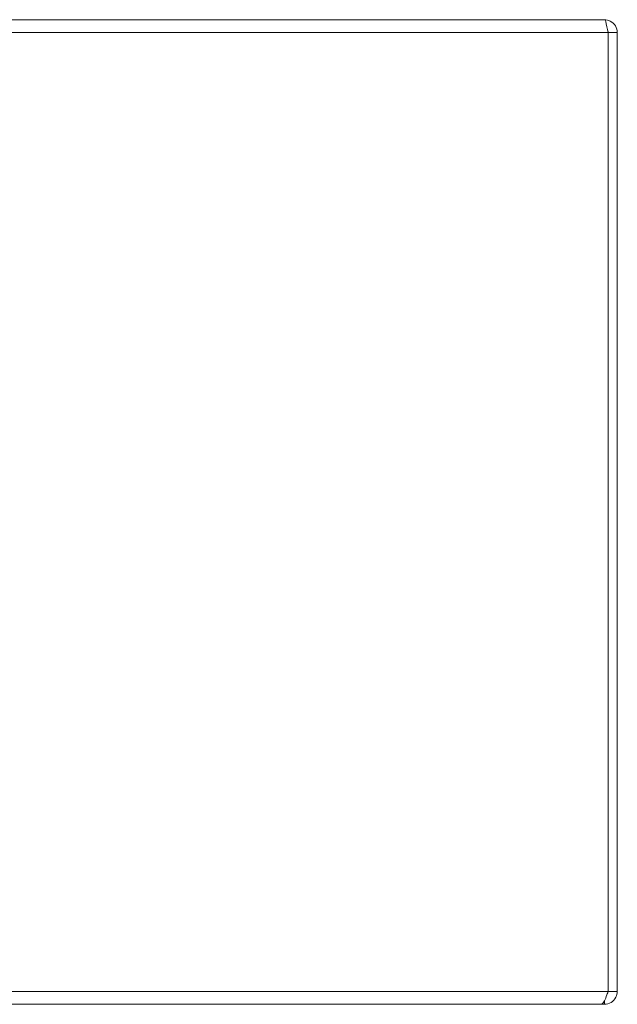
# Model space of a CAD drawing. Units: inches. Extents: x 6 to 229, y 4 to 140.
# Drawn here: x 83 to 88, y 132 to 140 of the extents above; entities that cross this region are included whole.
import ezdxf

# ---------------------------------------------------------------- set-up
doc = ezdxf.new("R2010")
doc.units = ezdxf.units.IN
doc.header["$LTSCALE"] = 14
doc.header["$MEASUREMENT"] = 0
doc.layers.add('Visible (ANSI)', color=7, linetype='Continuous', lineweight=5)
doc.layers.add('Visible Narrow (ANSI)', color=7, linetype='Continuous', lineweight=5)

msp = doc.modelspace()

# ---------------------------------------------------------------- linework, layer by layer
at = {"layer": 'Visible (ANSI)'}
for p, q in [((64.1334, 139.5438), (87.9229, 139.5438)), ((87.9534, 139.4385), (87.9534, 131.649)), ((87.9541, 139.4385), (87.9541, 131.649)), ((87.9541, 139.4385), (88.0281, 139.4385)), ((88.0281, 131.649), (88.0281, 139.4385)), ((87.9541, 131.649), (88.0281, 131.649)), ((87.8967, 131.5438), (64.1596, 131.5438)), ((87.8967, 131.5438), (87.9229, 131.5438)), ((87.9229, 131.5702), (87.9229, 131.5438))]:
    msp.add_line(p, q, dxfattribs=at)
for points, knots in [([(88.0281, 139.4385), (88.0281, 139.477), (88.0052, 139.5145), (87.9711, 139.5321), (87.9563, 139.5398), (87.9396, 139.5438), (87.9229, 139.5438)], [0, 0, 0, 0, 1.095058, 1.095058, 1.095058, 1.570796, 1.570796, 1.570796, 1.570796]), ([(87.9229, 139.5438), (87.93, 139.5438), (87.9371, 139.5209), (87.9442, 139.4867), (87.9473, 139.4719), (87.9504, 139.4552), (87.9534, 139.4385)], [0, 0, 0, 0, 1.095058, 1.095058, 1.095058, 1.570796, 1.570796, 1.570796, 1.570796]), ([(87.9507, 139.4524), (87.9525, 139.4489), (87.9537, 139.4452), (87.954, 139.4413), (87.9541, 139.4404), (87.9541, 139.4395), (87.9541, 139.4385)], [1.1074378, 1.1074378, 1.1074378, 1.1074378, 1.4834748, 1.4834748, 1.4834748, 1.5707963, 1.5707963, 1.5707963, 1.5707963]), ([(87.9534, 131.649), (87.9403, 131.6106), (87.9271, 131.5731), (87.9139, 131.5555), (87.9082, 131.5478), (87.9025, 131.5438), (87.8967, 131.5438)], [0, 0, 0, 0, 1.095058, 1.095058, 1.095058, 1.570796, 1.570796, 1.570796, 1.570796]), ([(87.9229, 131.5438), (87.9613, 131.5438), (87.9989, 131.5667), (88.0165, 131.6008), (88.0241, 131.6157), (88.0281, 131.6324), (88.0281, 131.649)], [0, 0, 0, 0, 1.095058, 1.095058, 1.095058, 1.570796, 1.570796, 1.570796, 1.570796])]:
    msp.add_open_spline(points, degree=3, knots=knots, dxfattribs=at)
msp.add_open_spline([(87.9541, 131.649), (87.9541, 131.6415), (87.951, 131.6342), (87.946, 131.6286)], degree=3, dxfattribs=at)
at = {"layer": 'Visible Narrow (ANSI)'}
for p, q in [((87.9534, 139.4385), (64.1029, 139.4385)), ((64.1029, 131.649), (87.9534, 131.649))]:
    msp.add_line(p, q, dxfattribs=at)

doc.saveas('drawing.dxf')
